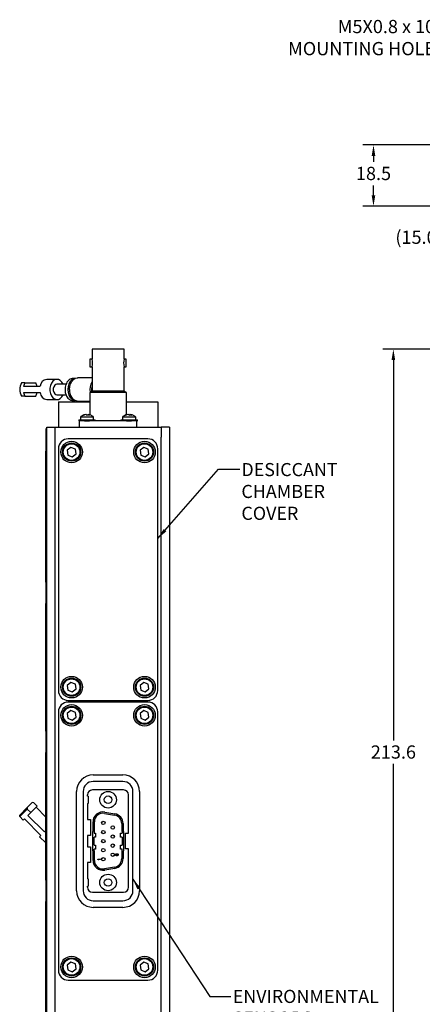
# Model space of a CAD drawing. Extents: x 33 to 1087, y 102 to 563.
# Drawn here: x 33 to 155, y 256 to 554 of the extents above; entities that cross this region are included whole.
import ezdxf

# ---------------------------------------------------------------- set-up
doc = ezdxf.new("R2010")
doc.units = 0
doc.header["$PDSIZE"] = -1
doc.layers.get('0').update_dxf_attribs({"linetype": 'CONTINUOUS'})
doc.layers.get('DEFPOINTS').update_dxf_attribs({"linetype": 'CONTINUOUS'})
doc.layers.add('SLD-0', color=7, linetype='CONTINUOUS')
doc.styles.get("Standard").update_dxf_attribs({"font": 'ARIAL.TTF'})
doc.dimstyles.new('DATASHEET', dxfattribs={"dimtxt": 4, "dimasz": 3.302, "dimexe": 3.175, "dimexo": 1.27, "dimgap": 1.524, "dimtad": 0, "dimtih": 1, "dimtoh": 1, "dimdec": 1, "dimzin": 1, "dimdsep": 46, "dimtxsty": 'STANDARD', "dimcen": 2.5, "dimazin": 0, "dimtfac": 1, "dimtdec": 1, "dimtofl": 0, "dimtmove": 0, "dimatfit": 3, "dimfxl": 1, "dimtzin": 1, "dimarcsym": 0})

# ---------------------------------------------------------------- blocks, each defined once
blk = doc.blocks.new('_D_7')
at = {"layer": 'DEFPOINTS', "color": 0}
for p in [(145.96, 454), (196.2, 454), (171.67, 240.43)]:
    blk.add_point(p, dxfattribs=at)
at = {"layer": 'SLD-0', "color": 0}
for p, q in [((194.93, 454), (142.79, 454)), ((145.96, 450.7), (145.96, 335.86)), ((145.96, 243.73), (145.96, 328.73)), ((170.4, 240.43), (142.79, 240.43))]:
    blk.add_line(p, q, dxfattribs=at)
for points in [[(145.41, 450.7), (146.51, 450.7), (145.96, 454)], [(145.41, 243.73), (146.51, 243.73), (145.96, 240.43)]]:
    blk.add_solid(points, dxfattribs=at)
at = {"layer": 'SLD-0', "color": 0, "insert": (145.96, 334.34), "char_height": 4, "attachment_point": 2}
blk.add_mtext('213.6', dxfattribs=at)
blk = doc.blocks.new('_D_10')
at = {"layer": 'DEFPOINTS', "color": 0}
for p in [(183.67, 513.16), (168.67, 497.2), (168.67, 487.2)]:
    blk.add_point(p, dxfattribs=at)
at = {"layer": 'SLD-0', "color": 0}
for p, q in [((183.67, 511.89), (183.67, 484.02)), ((168.67, 495.93), (168.67, 484.02)), ((168.67, 487.2), (162.26, 487.2)), ((180.37, 487.2), (171.98, 487.2))]:
    blk.add_line(p, q, dxfattribs=at)
for points in [[(171.98, 487.75), (171.98, 486.65), (168.67, 487.2)], [(180.37, 487.75), (180.37, 486.65), (183.67, 487.2)]]:
    blk.add_solid(points, dxfattribs=at)
at = {"layer": 'SLD-0', "color": 0, "insert": (153.71, 489.82), "char_height": 4, "attachment_point": 2}
blk.add_mtext('(15.0)', dxfattribs=at)
blk = doc.blocks.new('_D_11')
at = {"layer": 'DEFPOINTS', "color": 0}
for p in [(182.62, 517.52), (184.72, 513.88)]:
    blk.add_point(p, dxfattribs=at)
at = {"layer": 'SLD-0', "color": 0}
for p, q in [((160.08, 548.04), (165, 548.04)), ((165, 548.04), (180.97, 520.38)), ((183.67, 513.2), (183.67, 518.2)), ((181.17, 515.7), (186.17, 515.7))]:
    blk.add_line(p, q, dxfattribs=at)
blk.add_solid([(181.45, 520.65), (180.5, 520.1), (182.62, 517.52)], dxfattribs=at)
at = {"layer": 'SLD-0', "color": 0, "insert": (158.56, 553.45), "char_height": 4, "attachment_point": 3}
blk.add_mtext('M5X0.8 {\\fGDT|b0|i0|c0|p0;x} 10\\PMOUNTING HOLE', dxfattribs=at)
blk = doc.blocks.new('_D_12')
at = {"layer": 'DEFPOINTS', "color": 0}
for p in [(181.13, 515.7), (139.96, 497.2), (168.67, 497.2)]:
    blk.add_point(p, dxfattribs=at)
at = {"layer": 'SLD-0', "color": 0}
for p, q in [((179.86, 515.7), (136.79, 515.7)), ((139.96, 512.4), (139.96, 510.61)), ((139.96, 500.5), (139.96, 503.48)), ((167.4, 497.2), (136.79, 497.2))]:
    blk.add_line(p, q, dxfattribs=at)
for points in [[(139.41, 512.4), (140.51, 512.4), (139.96, 515.7)], [(139.41, 500.5), (140.51, 500.5), (139.96, 497.2)]]:
    blk.add_solid(points, dxfattribs=at)
at = {"layer": 'SLD-0', "color": 0, "insert": (139.96, 509.08), "char_height": 4, "attachment_point": 2}
blk.add_mtext('18.5', dxfattribs=at)

msp = doc.modelspace()

# ---------------------------------------------------------------- linework, layer by layer
at = {"color": 7, "linetype": 'CONTINUOUS'}
for p, q in [((55.03, 454), (55.03, 451)), ((64.7, 454), (55.03, 454)), ((64.7, 451), (64.7, 454)), ((55.03, 451), (54.37, 451)), ((54.37, 451), (54.37, 448.67)), ((65.37, 451), (64.7, 451)), ((65.37, 448.67), (65.37, 451)), ((54.37, 448.67), (55.03, 448.67)), ((55.03, 448.67), (55.03, 441.3)), ((64.7, 441.3), (64.7, 448.67)), ((64.7, 448.67), (65.37, 448.67)), ((34.76, 443.81), (33.74, 443.81)), ((34.76, 443.81), (38.03, 443.81)), ((44.44, 444.88), (41.39, 444.88)), ((47.2, 443.42), (44.44, 443.42)), ((49.91, 445.18), (49.4, 445.18)), ((55.03, 445.38), (50.74, 445.38)), ((39.34, 442.78), (34.35, 442.78)), ((34.35, 440.88), (39.34, 440.88)), ((44.44, 440.24), (47.2, 440.24)), ((55.03, 441.3), (54.33, 440.89)), ((54.33, 440.89), (54.33, 434.19)), ((65.4, 440.89), (54.33, 440.89)), ((64.7, 441.3), (55.03, 441.3)), ((65.4, 440.89), (64.7, 441.3)), ((65.4, 434.19), (65.4, 440.89)), ((34.76, 439.85), (33.74, 439.85)), ((34.76, 439.85), (38.03, 439.85)), ((41.39, 438.78), (44.44, 438.78)), ((44.87, 438.13), (44.87, 430.43)), ((44.87, 438.13), (47.87, 438.13)), ((47.87, 438.13), (54.33, 438.13)), ((49.4, 438.48), (49.91, 438.48)), ((50.74, 438.28), (54.33, 438.28)), ((65.4, 438.13), (71.87, 438.13)), ((71.87, 438.13), (74.87, 438.13)), ((74.87, 438.13), (74.87, 430.43)), ((52.99, 434.2), (52.99, 434.25)), ((53.78, 434.02), (53.78, 434.25)), ((54.04, 434.02), (54.04, 434.25)), ((65.69, 434.2), (65.69, 434.25)), ((66.48, 434.02), (66.48, 434.25)), ((66.74, 434.02), (66.74, 434.25)), ((51.02, 432.71), (51.02, 432.41)), ((51.02, 432.71), (56.02, 432.71)), ((51.02, 432.41), (51.15, 432.41)), ((51.15, 432.41), (51.15, 430.43)), ((52.73, 432.41), (51.15, 432.41)), ((51.52, 433.51), (51.52, 432.71)), ((51.62, 433.51), (51.52, 433.51)), ((55.52, 433.51), (51.62, 433.51)), ((52.78, 432.41), (52.73, 432.41)), ((52.73, 432.41), (54.26, 432.41)), ((65.48, 432.41), (54.26, 432.41)), ((55.52, 432.71), (55.52, 433.51)), ((56.02, 432.41), (56.02, 432.71)), ((63.72, 432.71), (63.72, 432.41)), ((63.72, 432.71), (64.51, 432.71)), ((64.22, 433.51), (64.22, 432.71)), ((66.85, 433.51), (64.22, 433.51)), ((64.51, 432.71), (68.72, 432.71)), ((65.48, 432.41), (66.96, 432.41)), ((68.22, 433.51), (66.85, 433.51)), ((67.03, 432.41), (66.96, 432.41)), ((68.6, 432.41), (67.03, 432.41)), ((68.22, 432.71), (68.22, 433.51)), ((68.6, 430.43), (68.6, 432.41)), ((68.6, 432.41), (68.72, 432.41)), ((68.72, 432.41), (68.72, 432.71)), ((41.37, 429.93), (41.12, 429.93)), ((41.12, 429.93), (41.12, 426.43)), ((41.37, 430.43), (43.87, 430.43)), ((41.37, 427.43), (41.37, 430.43)), ((43.87, 430.43), (75.87, 430.43)), ((43.87, 427.43), (43.87, 430.43)), ((75.87, 430.43), (75.87, 427.43)), ((78.37, 430.43), (75.87, 430.43)), ((78.37, 430.43), (78.37, 427.43)), ((41.12, 426.43), (41.12, 423.18)), ((41.37, 243.43), (41.37, 427.43)), ((43.87, 243.43), (43.87, 427.43)), ((71.87, 426.93), (47.87, 426.93)), ((75.87, 243.43), (75.87, 427.43)), ((78.37, 427.43), (78.37, 243.43)), ((41.37, 423.18), (41.12, 423.18)), ((41.12, 383.68), (41.12, 423.18)), ((44.87, 423.93), (44.87, 350.93)), ((48.67, 424.36), (47.53, 423.47)), ((47.53, 423.47), (47.73, 422.04)), ((50, 423.82), (48.67, 424.36)), ((49.07, 421.5), (50.2, 422.39)), ((50.2, 422.39), (50, 423.82)), ((70.67, 424.36), (69.53, 423.47)), ((69.53, 423.47), (69.73, 422.04)), ((72, 423.82), (70.67, 424.36)), ((71.07, 421.5), (72.2, 422.39)), ((72.2, 422.39), (72, 423.82)), ((74.87, 350.93), (74.87, 423.93)), ((47.73, 422.04), (49.07, 421.5)), ((69.73, 422.04), (71.07, 421.5)), ((41.37, 383.68), (41.12, 383.68)), ((41.12, 383.68), (41.12, 377.18)), ((41.37, 377.18), (41.12, 377.18)), ((41.12, 338.68), (41.12, 377.18)), ((48.67, 353.36), (47.53, 352.47)), ((47.53, 352.47), (47.73, 351.04)), ((47.73, 351.04), (49.07, 350.5)), ((50, 352.82), (48.67, 353.36)), ((49.07, 350.5), (50.2, 351.39)), ((50.2, 351.39), (50, 352.82)), ((70.67, 353.36), (69.53, 352.47)), ((69.53, 352.47), (69.73, 351.04)), ((69.73, 351.04), (71.07, 350.5)), ((72, 352.82), (70.67, 353.36)), ((71.07, 350.5), (72.2, 351.39)), ((72.2, 351.39), (72, 352.82)), ((47.87, 347.93), (71.87, 347.93)), ((71.87, 347.43), (47.87, 347.43)), ((44.87, 344.43), (44.87, 266.43)), ((48.67, 344.86), (47.53, 343.97)), ((47.53, 343.97), (47.73, 342.54)), ((47.73, 342.54), (49.07, 342)), ((50, 344.32), (48.67, 344.86)), ((49.07, 342), (50.2, 342.89)), ((50.2, 342.89), (50, 344.32)), ((70.67, 344.86), (69.53, 343.97)), ((69.53, 343.97), (69.73, 342.54)), ((69.73, 342.54), (71.07, 342)), ((72, 344.32), (70.67, 344.86)), ((71.07, 342), (72.2, 342.89)), ((72.2, 342.89), (72, 344.32)), ((74.87, 266.43), (74.87, 344.43)), ((41.37, 338.68), (41.12, 338.68)), ((41.12, 338.68), (41.12, 332.18)), ((41.37, 332.18), (41.12, 332.18)), ((41.12, 293.68), (41.12, 332.18)), ((55.37, 325.43), (64.37, 325.43)), ((64.37, 323.43), (55.37, 323.43)), ((50.37, 290.43), (50.37, 320.43)), ((52.37, 320.43), (52.37, 290.43)), ((53.67, 319.03), (53.67, 319.38)), ((53.82, 319.03), (53.67, 319.03)), ((53.82, 319.03), (53.82, 316.83)), ((64.57, 320.88), (55.17, 320.88)), ((66.07, 307.81), (66.07, 319.38)), ((67.37, 290.43), (67.37, 320.43)), ((69.37, 320.43), (69.37, 290.43)), ((33.22, 313.31), (35.47, 315.56)), ((36.98, 317.07), (35.47, 315.56)), ((36.54, 314.04), (38.5, 316)), ((37.48, 317.03), (36.98, 317.07)), ((38.5, 316), (37.48, 317.03)), ((38.16, 315.67), (41.12, 312.71)), ((53.67, 316.83), (53.67, 311.92)), ((53.67, 316.83), (53.82, 316.83)), ((33.27, 312.82), (33.22, 313.31)), ((35.51, 315.06), (33.27, 312.82)), ((34.29, 311.8), (33.27, 312.82)), ((36.54, 314.04), (35.51, 315.06)), ((35.71, 313.21), (36.54, 314.04)), ((40.7, 308.22), (35.71, 313.21)), ((58.79, 313.81), (61.85, 313.27)), ((58.86, 314.2), (61.92, 313.66)), ((34.29, 311.8), (34.63, 312.13)), ((34.63, 312.13), (39.62, 307.14)), ((53.67, 311.92), (54.57, 311.92)), ((54.57, 311.92), (54.57, 307.17)), ((55.34, 308.43), (55.34, 311.25)), ((55.74, 308.43), (55.74, 311.25)), ((64, 310.71), (64, 308.43)), ((64.4, 310.71), (64.4, 308.43)), ((39.23, 306.75), (39.62, 307.14)), ((39.23, 306.75), (41.12, 304.87)), ((40.7, 308.22), (41.12, 308.63)), ((53.67, 307.17), (53.67, 303.7)), ((54.57, 307.17), (53.67, 307.17)), ((55.34, 308.43), (55.24, 308.33)), ((55.24, 302.53), (55.24, 308.33)), ((55.74, 308.43), (55.64, 308.33)), ((55.64, 308.33), (55.64, 307.83)), ((55.64, 307.83), (56.09, 307.83)), ((56.09, 306.63), (55.64, 306.63)), ((55.64, 304.23), (55.64, 306.63)), ((56.09, 307.83), (56.09, 306.63)), ((63.64, 306.63), (63.64, 307.83)), ((63.64, 307.83), (64.1, 307.83)), ((64.1, 306.63), (63.64, 306.63)), ((64.1, 308.33), (64, 308.43)), ((64.1, 308.33), (64.1, 307.83)), ((64.1, 306.63), (64.1, 304.23)), ((64.5, 308.33), (64.4, 308.43)), ((64.5, 308.33), (64.5, 302.53)), ((65.17, 307.81), (66.07, 307.81)), ((65.17, 303.06), (65.17, 307.81)), ((53.67, 303.7), (54.57, 303.7)), ((54.57, 303.7), (54.57, 298.95)), ((55.64, 304.23), (56.09, 304.23)), ((56.09, 304.23), (56.09, 303.03)), ((63.64, 303.03), (63.64, 304.23)), ((63.64, 304.23), (64.1, 304.23)), ((55.34, 302.43), (55.24, 302.53)), ((55.34, 299.61), (55.34, 302.43)), ((56.09, 303.03), (55.64, 303.03)), ((55.64, 302.53), (55.64, 303.03)), ((55.64, 302.53), (55.74, 302.43)), ((55.74, 299.61), (55.74, 302.43)), ((62.12, 301.36), (62.13, 301.45)), ((62.12, 301.3), (62.12, 301.36)), ((62.13, 301.21), (62.12, 301.3)), ((62.13, 301.45), (62.18, 301.53)), ((62.18, 301.13), (62.13, 301.21)), ((62.18, 301.53), (62.25, 301.58)), ((62.25, 301.08), (62.18, 301.13)), ((62.22, 301.43), (62.2, 301.38)), ((62.2, 301.38), (62.2, 301.28)), ((62.2, 301.28), (62.22, 301.23)), ((62.25, 301.48), (62.22, 301.43)), ((62.22, 301.23), (62.25, 301.18)), ((62.25, 301.58), (62.3, 301.6)), ((62.3, 301.51), (62.25, 301.48)), ((62.25, 301.18), (62.3, 301.15)), ((62.34, 301.05), (62.25, 301.08)), ((62.3, 301.6), (62.3, 301.51)), ((62.3, 301.15), (62.35, 301.13)), ((62.46, 301.03), (62.34, 301.05)), ((62.35, 301.13), (62.46, 301.11)), ((62.41, 301.38), (62.42, 301.46)), ((62.41, 301.3), (62.41, 301.38)), ((62.42, 301.21), (62.41, 301.3)), ((62.42, 301.46), (62.47, 301.55)), ((62.49, 301.11), (62.42, 301.21)), ((62.46, 301.11), (62.49, 301.11)), ((62.58, 301.03), (62.46, 301.03)), ((62.47, 301.55), (62.52, 301.6)), ((62.49, 301.4), (62.51, 301.45)), ((62.49, 301.28), (62.49, 301.4)), ((62.51, 301.23), (62.49, 301.28)), ((62.51, 301.45), (62.54, 301.5)), ((62.54, 301.18), (62.51, 301.23)), ((62.52, 301.6), (62.61, 301.63)), ((62.54, 301.5), (62.58, 301.53)), ((62.58, 301.15), (62.54, 301.18)), ((62.58, 301.53), (62.63, 301.55)), ((62.63, 301.13), (62.58, 301.15)), ((62.7, 301.05), (62.58, 301.03)), ((62.61, 301.63), (62.7, 301.63)), ((62.63, 301.55), (62.68, 301.55)), ((62.68, 301.13), (62.63, 301.13)), ((62.68, 301.55), (62.73, 301.53)), ((62.73, 301.15), (62.68, 301.13)), ((62.7, 301.63), (62.78, 301.6)), ((62.78, 301.08), (62.7, 301.05)), ((62.73, 301.53), (62.78, 301.5)), ((62.78, 301.18), (62.73, 301.15)), ((62.78, 301.6), (62.85, 301.55)), ((62.78, 301.5), (62.81, 301.45)), ((62.81, 301.23), (62.78, 301.18)), ((62.85, 301.13), (62.78, 301.08)), ((62.81, 301.45), (62.83, 301.4)), ((62.83, 301.28), (62.81, 301.23)), ((62.83, 301.4), (62.83, 301.28)), ((62.85, 301.55), (62.9, 301.46)), ((62.9, 301.21), (62.85, 301.13)), ((62.9, 301.46), (62.92, 301.38)), ((62.92, 301.3), (62.9, 301.21)), ((62.92, 301.38), (62.92, 301.3)), ((64.1, 303.03), (63.64, 303.03)), ((64, 302.43), (64.1, 302.53)), ((64, 302.43), (64, 300.15)), ((64.1, 302.53), (64.1, 303.03)), ((64.4, 302.43), (64.5, 302.53)), ((64.4, 302.43), (64.4, 300.15)), ((66.07, 303.06), (65.17, 303.06)), ((66.07, 291.49), (66.07, 303.06)), ((53.67, 298.95), (53.67, 294.04)), ((54.57, 298.95), (53.67, 298.95)), ((56.82, 299.83), (56.82, 299.93)), ((56.82, 299.93), (57.62, 299.93)), ((56.94, 299.73), (56.82, 299.83)), ((57.07, 299.73), (56.94, 299.73)), ((56.95, 299.83), (57.07, 299.73)), ((57.62, 299.83), (56.95, 299.83)), ((57.62, 299.93), (57.62, 299.83)), ((61.85, 297.59), (58.79, 297.05)), ((61.92, 297.2), (58.86, 296.66)), ((41.37, 293.68), (41.12, 293.68)), ((41.12, 293.68), (41.12, 287.18)), ((53.82, 294.04), (53.67, 294.04)), ((53.67, 291.49), (53.67, 291.84)), ((53.67, 291.84), (53.82, 291.84)), ((53.82, 294.04), (53.82, 291.84)), ((55.17, 289.99), (64.57, 289.99)), ((41.37, 287.18), (41.12, 287.18)), ((41.12, 247.68), (41.12, 287.18)), ((55.37, 287.43), (64.37, 287.43)), ((64.37, 285.43), (55.37, 285.43)), ((48.67, 268.86), (47.53, 267.97)), ((47.53, 267.97), (47.73, 266.54)), ((50, 268.32), (48.67, 268.86)), ((50.2, 266.89), (50, 268.32)), ((70.67, 268.86), (69.53, 267.97)), ((69.53, 267.97), (69.73, 266.54)), ((72, 268.32), (70.67, 268.86)), ((72.2, 266.89), (72, 268.32)), ((47.73, 266.54), (49.07, 266)), ((49.07, 266), (50.2, 266.89)), ((69.73, 266.54), (71.07, 266)), ((71.07, 266), (72.2, 266.89)), ((47.87, 263.43), (71.87, 263.43))]:
    msp.add_line(p, q, dxfattribs=at)
at = {"color": 7, "linetype": 'CONTINUOUS', "flags": 128}
for points in [[(46.28, 443.42), (45.91, 444.06), (45.43, 444.54), (44.88, 444.81), (44.3, 444.87), (43.72, 444.7), (43.2, 444.32), (42.77, 443.75), (42.47, 443.04), (42.31, 442.25), (42.31, 441.42), (42.47, 440.62), (42.77, 439.91), (43.2, 439.34), (43.72, 438.96), (44.3, 438.79), (44.88, 438.85), (45.43, 439.12), (45.91, 439.6), (46.28, 440.24)], [(44.44, 443.42), (44.14, 443.36), (43.77, 443.1), (43.49, 442.67), (43.34, 442.12), (43.34, 441.54), (43.49, 440.99), (43.77, 440.56), (44.14, 440.3), (44.44, 440.24)], [(49.88, 445.17), (49.5, 445.07), (48.92, 444.73), (48.43, 444.2), (48.06, 443.51), (47.82, 442.7), (47.74, 441.83), (47.82, 440.96), (48.06, 440.16), (48.43, 439.46), (48.92, 438.93), (49.5, 438.59), (49.88, 438.5)], [(48.23, 441.83), (48.31, 442.71), (48.54, 443.54), (48.91, 444.26), (49.4, 444.83), (49.97, 445.21), (50.59, 445.37), (50.74, 445.38)], [(54.98, 441.27), (54.94, 441.98), (55.03, 442.72)]]:
    msp.add_lwpolyline(points, dxfattribs=at)
at = {"color": 7, "linetype": 'CONTINUOUS'}
for centre, radius in [((48.87, 422.93), 3.25), ((48.87, 422.93), 2.75), ((48.87, 422.93), 2.5), ((70.87, 422.93), 3.25), ((70.87, 422.93), 2.75), ((70.87, 422.93), 2.5), ((48.87, 351.93), 3.25), ((48.87, 351.93), 2.75), ((48.87, 351.93), 2.5), ((70.87, 351.93), 3.25), ((70.87, 351.93), 2.75), ((70.87, 351.93), 2.5), ((48.87, 343.43), 3.25), ((48.87, 343.43), 2.75), ((48.87, 343.43), 2.5), ((70.87, 343.43), 3.25), ((70.87, 343.43), 2.75), ((70.87, 343.43), 2.5), ((59.87, 317.93), 2.5), ((59.87, 317.93), 1.13), ((58.44, 310.92), 0.51), ((61.29, 309.55), 0.51), ((58.44, 308.17), 0.51), ((61.29, 306.8), 0.51), ((58.44, 305.43), 0.51), ((61.29, 304.06), 0.51), ((58.44, 302.69), 0.51), ((58.44, 299.94), 0.51), ((61.29, 301.32), 0.51), ((59.87, 292.94), 2.5), ((59.87, 292.94), 1.13), ((48.87, 267.43), 3.25), ((70.87, 267.43), 3.25), ((48.87, 267.43), 2.75), ((48.87, 267.43), 2.5), ((70.87, 267.43), 2.75), ((70.87, 267.43), 2.5)]:
    msp.add_circle(centre, radius, dxfattribs=at)
for centre, radius, start, end in [((50.28, 449.84), 4.9, 346.2047, 13.7953), ((69.46, 449.84), 4.9, 166.2047, 193.7953), ((37.22, 441.83), 4.01, 150.3558, 209.6442), ((37.8, 442), 3.54, 149.2345, 167.2932), ((34.99, 442), 3.54, 12.7068, 30.7655), ((41.65, 442.58), 2.32, 96.4554, 174.8771), ((59.05, 441.83), 4.65, 149.7528, 190.5788), ((37.8, 441.66), 3.54, 192.7068, 210.7655), ((34.99, 441.66), 3.54, 329.2345, 347.2932), ((41.7, 441.14), 2.38, 186.2763, 262.3912), ((51.4, 441.4), 3.19, 172.3363, 258.1925), ((53.39, 431.66), 2.62, 98.8313, 117.0692), ((53.66, 431.66), 2.62, 98.8313, 117.0692), ((52.93, 433.65), 0.683, 30.212, 61.4143), ((54.11, 433.65), 0.683, 118.5857, 149.788), ((53.38, 431.68), 2.6, 75.2699, 81.2041), ((53.72, 433.65), 0.683, 30.212, 61.4143), ((53.64, 431.66), 2.62, 62.9308, 81.1687), ((66.09, 431.66), 2.62, 98.8313, 117.0692), ((66.36, 431.66), 2.62, 98.8313, 117.0692), ((65.63, 433.65), 0.683, 30.212, 61.4143), ((66.81, 433.65), 0.683, 118.5857, 149.788), ((66.08, 431.68), 2.6, 75.2699, 81.2041), ((66.42, 433.65), 0.683, 30.212, 61.4143), ((66.34, 431.66), 2.62, 62.9308, 81.1687), ((53.52, 431.41), 2.9, 117.0227, 133.6028), ((52.33, 433.75), 0.279, 61.8054, 118.1946), ((53.91, 431.67), 2.36, 80.3458, 99.6542), ((53.52, 431.41), 2.9, 46.3972, 62.9773), ((66.22, 431.41), 2.9, 117.0227, 133.6028), ((65.03, 433.75), 0.279, 61.8054, 118.1946), ((66.61, 431.67), 2.36, 80.3458, 99.6542), ((66.22, 431.41), 2.9, 46.3972, 62.9773), ((47.87, 423.93), 3, 90, 180), ((71.87, 423.93), 3, 0, 90), ((47.87, 350.93), 3, 180, 270), ((71.87, 350.93), 3, 270, 0), ((47.87, 344.43), 3, 90, 180), ((71.87, 344.43), 3, 0, 90), ((55.37, 320.43), 5, 90, 180), ((64.37, 320.43), 5, 0, 90), ((55.37, 320.43), 3, 90, 180), ((64.37, 320.43), 3, 0, 90), ((55.17, 319.38), 1.5, 90, 180), ((64.57, 319.38), 1.5, 0, 90), ((58.34, 311.25), 3, 80, 180), ((58.34, 311.25), 2.6, 80, 180), ((61.4, 310.71), 2.6, 0, 80), ((61.4, 310.71), 3, 0, 80), ((58.34, 299.61), 3, 180, 280), ((58.34, 299.61), 2.6, 180, 280), ((61.4, 300.15), 2.6, 280, 0), ((61.4, 300.15), 3, 280, 0), ((55.17, 291.49), 1.5, 180, 270), ((64.57, 291.49), 1.5, 270, 0), ((55.37, 290.43), 5, 180, 270), ((55.37, 290.43), 3, 180, 270), ((64.37, 290.43), 5, 270, 0), ((64.37, 290.43), 3, 270, 0), ((47.87, 266.43), 3, 180, 270), ((71.87, 266.43), 3, 270, 0)]:
    msp.add_arc(centre, radius, start, end, dxfattribs=at)
for points, knots in [([(49.39, 445.17), (49.36, 445.17), (49.12, 445.2), (48.69, 445.07), (48.13, 444.77), (47.66, 444.3), (47.27, 443.69), (47.01, 442.96), (46.87, 442.17), (46.89, 441.35), (47.04, 440.56), (47.34, 439.84), (47.76, 439.23), (48.3, 438.78), (48.87, 438.51), (49.26, 438.5), (49.43, 438.49)], [0, 0, 0, 0, 0.011596, 0.085108, 0.158224, 0.23266, 0.309013, 0.386656, 0.46478, 0.543072, 0.621626, 0.700569, 0.779977, 0.859288, 0.937175, 1, 1, 1, 1]), ([(35.47, 315.56), (35.48, 315.45), (35.49, 315.29), (35.51, 315.12), (35.51, 315.06)], [0, 0, 0, 0, 0.653267, 1, 1, 1, 1])]:
    msp.add_open_spline(points, degree=3, knots=knots, dxfattribs=at)

# ---------------------------------------------------------------- texts
at = {"layer": 'SLD-0', "color": 0, "attachment_point": 1}
for s, insert, char_height in [('DESICCANT\\PCHAMBER\\PCOVER', (100.1, 419.62), 3.962), ('ENVIRONMENTAL\\PSENSORS\\P(DB9 MALE)', (97.49, 260.51), 3.9624)]:
    msp.add_mtext(s, dxfattribs=dict(at, insert=insert, char_height=char_height))

# ---------------------------------------------------------------- dimensions: what is measured, and where the dimension line sits
at = {"layer": 'SLD-0'}
dim = msp.add_diameter_dim_2p(p1=(184.72, 513.88), p2=(182.62, 517.52), text='M5X0.8 {\\fGDT|b0|i0|c0|p0;x} 10\\PMOUNTING HOLE', dimstyle='DATASHEET', dxfattribs=at)
dim.commit()
dim.dimension.update_dxf_attribs({"geometry": '_D_11', "text_midpoint": (135.32, 548.04), "dimtype": 163})
for base, p1, p2, picture, middle in [((139.96, 497.2), (181.13, 515.7), (168.67, 497.2), '_D_12', (139.96, 507.04)), ((145.96, 454), (171.67, 240.43), (196.2, 454), '_D_7', (145.96, 332.29))]:
    dim = msp.add_linear_dim(base=base, p1=p1, p2=p2, angle=90, dimstyle='DATASHEET', dxfattribs=at)
    dim.commit()
    dim.dimension.update_dxf_attribs({"geometry": picture, "text_midpoint": middle, "dimtype": 160})
dim = msp.add_linear_dim(base=(168.67, 487.2), p1=(183.67, 513.16), p2=(168.67, 497.2), text='(<>)', dimstyle='DATASHEET', dxfattribs=at)
dim.commit()
dim.dimension.update_dxf_attribs({"geometry": '_D_10', "text_midpoint": (153.71, 487.2), "dimtype": 160})

# ---------------------------------------------------------------- leaders
for points in [[(74.87, 396.85), (93.23, 417.72), (99.58, 417.72)], [(67.37, 293.92), (90.61, 258.55), (96.96, 258.55)]]:
    msp.add_leader(points, dimstyle='DATASHEET', dxfattribs=at)

doc.saveas('drawing.dxf')
